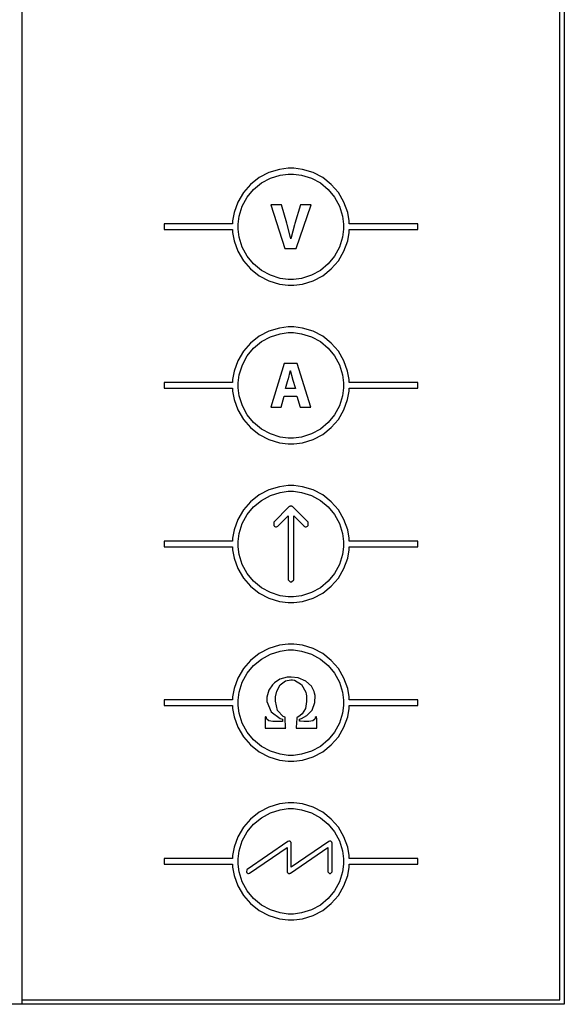
# Model space of a CAD drawing. Units: inches. Extents: x 30.9 to 54.6, y 15.2 to 29.6.
# Drawn here: x 36.7 to 38.4, y 15.2 to 18.4 of the extents above; entities that cross this region are included whole.
import ezdxf

# ---------------------------------------------------------------- set-up
doc = ezdxf.new("R2010")
doc.units = ezdxf.units.IN
doc.header["$MEASUREMENT"] = 0
doc.layers.add('freecads.com', color=7, linetype='Continuous')

msp = doc.modelspace()

# ---------------------------------------------------------------- linework, layer by layer
at = {"layer": 'freecads.com', "color": 0}
for p, q in [((36.6956, 29.5777), (36.6956, 15.2349)), ((38.4284, 29.5777), (38.4284, 15.2349)), ((36.6956, 29.5638), (36.6956, 15.2488)), ((38.4145, 15.2488), (38.4145, 29.5638)), ((37.5185, 17.903), (37.4844, 17.8927)), ((37.5459, 17.9065), (37.5185, 17.903)), ((37.5551, 17.9065), (37.5459, 17.9065)), ((37.5642, 17.9065), (37.5551, 17.9065)), ((37.5916, 17.903), (37.5642, 17.9065)), ((37.6257, 17.8927), (37.5916, 17.903)), ((37.4533, 17.8764), (37.4261, 17.8548)), ((37.4844, 17.8927), (37.4533, 17.8764)), ((37.4609, 17.8594), (37.4895, 17.8749)), ((37.4895, 17.8749), (37.5211, 17.8847)), ((37.5211, 17.8847), (37.5465, 17.8881)), ((37.5465, 17.8881), (37.5551, 17.8881)), ((37.5551, 17.8881), (37.5635, 17.8881)), ((37.5635, 17.8881), (37.5889, 17.8847)), ((37.5889, 17.8847), (37.6205, 17.8749)), ((37.6205, 17.8749), (37.6491, 17.8594)), ((37.6567, 17.8764), (37.6257, 17.8927)), ((37.684, 17.8548), (37.6567, 17.8764)), ((37.4261, 17.8548), (37.4032, 17.8286)), ((37.436, 17.8388), (37.4609, 17.8594)), ((37.6491, 17.8594), (37.674, 17.8388)), ((37.7069, 17.8286), (37.684, 17.8548)), ((37.4032, 17.8286), (37.3855, 17.7983)), ((37.3998, 17.7852), (37.4154, 17.8139)), ((37.4154, 17.8139), (37.436, 17.8388)), ((37.674, 17.8388), (37.6946, 17.8139)), ((37.6946, 17.8139), (37.7102, 17.7852)), ((37.7245, 17.7983), (37.7069, 17.8286)), ((37.3855, 17.7983), (37.3737, 17.7649)), ((37.39, 17.7536), (37.3998, 17.7852)), ((37.5253, 17.7896), (37.4907, 17.7896)), ((37.4907, 17.7896), (37.5355, 17.6499)), ((37.5423, 17.7305), (37.5253, 17.7896)), ((37.5858, 17.7896), (37.568, 17.7299)), ((37.5724, 17.6499), (37.6194, 17.7896)), ((37.6194, 17.7896), (37.5858, 17.7896)), ((37.7102, 17.7852), (37.72, 17.7536)), ((37.7364, 17.7649), (37.7245, 17.7983)), ((37.3737, 17.7649), (37.3689, 17.738)), ((37.3866, 17.7282), (37.39, 17.7536)), ((37.72, 17.7536), (37.7235, 17.7282)), ((37.7413, 17.738), (37.7364, 17.7649)), ((37.3684, 17.7289), (37.1497, 17.7289)), ((37.1497, 17.7289), (37.1497, 17.7105)), ((37.3689, 17.738), (37.3684, 17.7289)), ((37.3866, 17.7197), (37.3866, 17.7282)), ((37.3866, 17.7113), (37.3866, 17.7197)), ((37.5435, 17.7263), (37.5423, 17.7305)), ((37.5539, 17.6849), (37.5435, 17.7263)), ((37.5668, 17.7259), (37.5562, 17.6847)), ((37.568, 17.7299), (37.5668, 17.7259)), ((37.568, 17.7299), (37.568, 17.7299)), ((37.7235, 17.7282), (37.7235, 17.7197)), ((37.7235, 17.7197), (37.7235, 17.7113)), ((37.7417, 17.7289), (37.7413, 17.738)), ((37.9604, 17.7289), (37.7417, 17.7289)), ((37.9604, 17.7105), (37.9604, 17.7289)), ((37.9604, 17.7289), (37.9604, 17.7289)), ((37.1497, 17.7105), (37.3684, 17.7105)), ((37.3684, 17.7105), (37.3689, 17.7015)), ((37.3689, 17.7015), (37.3737, 17.6745)), ((37.39, 17.6858), (37.3866, 17.7113)), ((37.3998, 17.6542), (37.39, 17.6858)), ((37.5547, 17.6805), (37.5539, 17.6849)), ((37.5562, 17.6847), (37.5553, 17.6805)), ((37.72, 17.6858), (37.7102, 17.6542)), ((37.7235, 17.7113), (37.72, 17.6858)), ((37.7364, 17.6745), (37.7413, 17.7015)), ((37.7413, 17.7015), (37.7417, 17.7105)), ((37.7417, 17.7105), (37.9604, 17.7105)), ((37.3737, 17.6745), (37.3855, 17.6411)), ((37.4154, 17.6256), (37.3998, 17.6542)), ((37.5553, 17.6805), (37.5547, 17.6805)), ((37.7102, 17.6542), (37.6946, 17.6256)), ((37.7245, 17.6411), (37.7364, 17.6745)), ((37.3855, 17.6411), (37.4032, 17.6109)), ((37.436, 17.6007), (37.4154, 17.6256)), ((37.5355, 17.6499), (37.5724, 17.6499)), ((37.6946, 17.6256), (37.674, 17.6007)), ((37.7069, 17.6109), (37.7245, 17.6411)), ((37.4032, 17.6109), (37.4261, 17.5846)), ((37.4609, 17.5801), (37.436, 17.6007)), ((37.674, 17.6007), (37.6491, 17.5801)), ((37.684, 17.5846), (37.7069, 17.6109)), ((37.4261, 17.5846), (37.4533, 17.5631)), ((37.4533, 17.5631), (37.4844, 17.5467)), ((37.4895, 17.5646), (37.4609, 17.5801)), ((37.5211, 17.5547), (37.4895, 17.5646)), ((37.6205, 17.5646), (37.5889, 17.5547)), ((37.6491, 17.5801), (37.6205, 17.5646)), ((37.6257, 17.5467), (37.6567, 17.5631)), ((37.6567, 17.5631), (37.684, 17.5846)), ((37.4844, 17.5467), (37.5185, 17.5365)), ((37.5185, 17.5365), (37.5459, 17.5328)), ((37.5465, 17.5513), (37.5211, 17.5547)), ((37.5459, 17.5328), (37.5551, 17.5328)), ((37.5551, 17.5513), (37.5465, 17.5513)), ((37.5635, 17.5513), (37.5551, 17.5513)), ((37.5551, 17.5513), (37.5551, 17.5513)), ((37.5551, 17.5328), (37.5642, 17.5328)), ((37.5889, 17.5547), (37.5635, 17.5513)), ((37.5642, 17.5328), (37.5916, 17.5365)), ((37.5916, 17.5365), (37.6257, 17.5467)), ((37.5459, 17.3995), (37.5185, 17.396)), ((37.5551, 17.3995), (37.5459, 17.3995)), ((37.5642, 17.3995), (37.5551, 17.3995)), ((37.5916, 17.396), (37.5642, 17.3995)), ((37.4533, 17.3694), (37.4261, 17.3478)), ((37.4844, 17.3857), (37.4533, 17.3694)), ((37.4609, 17.3524), (37.4895, 17.3679)), ((37.5185, 17.396), (37.4844, 17.3857)), ((37.4895, 17.3679), (37.5211, 17.3777)), ((37.5211, 17.3777), (37.5465, 17.3811)), ((37.5465, 17.3811), (37.5551, 17.3811)), ((37.5551, 17.3811), (37.5635, 17.3811)), ((37.5635, 17.3811), (37.5889, 17.3777)), ((37.5889, 17.3777), (37.6205, 17.3679)), ((37.6257, 17.3857), (37.5916, 17.396)), ((37.6205, 17.3679), (37.6491, 17.3524)), ((37.6567, 17.3694), (37.6257, 17.3857)), ((37.684, 17.3478), (37.6567, 17.3694)), ((37.4261, 17.3478), (37.4032, 17.3215)), ((37.436, 17.3318), (37.4609, 17.3524)), ((37.6491, 17.3524), (37.6741, 17.3318)), ((37.7068, 17.3215), (37.684, 17.3478)), ((37.4032, 17.3215), (37.3856, 17.2913)), ((37.3999, 17.2782), (37.4154, 17.3069)), ((37.4154, 17.3069), (37.436, 17.3318)), ((37.6741, 17.3318), (37.6946, 17.3069)), ((37.6946, 17.3069), (37.7102, 17.2782)), ((37.7245, 17.2913), (37.7068, 17.3215)), ((37.3856, 17.2913), (37.3737, 17.2579)), ((37.3901, 17.2466), (37.3999, 17.2782)), ((37.5338, 17.2826), (37.4913, 17.1429)), ((37.5752, 17.2826), (37.5338, 17.2826)), ((37.5338, 17.2826), (37.5338, 17.2826)), ((37.6188, 17.1429), (37.5752, 17.2826)), ((37.7102, 17.2782), (37.72, 17.2466)), ((37.7363, 17.2579), (37.7245, 17.2913)), ((37.3737, 17.2579), (37.3689, 17.231)), ((37.3867, 17.2212), (37.3901, 17.2466)), ((37.5472, 17.2341), (37.5525, 17.2568)), ((37.5525, 17.2568), (37.5531, 17.2589)), ((37.5531, 17.2589), (37.5535, 17.2589)), ((37.5535, 17.2589), (37.554, 17.2568)), ((37.554, 17.2568), (37.5599, 17.2341)), ((37.72, 17.2466), (37.7235, 17.2212)), ((37.7412, 17.231), (37.7363, 17.2579)), ((37.3684, 17.2219), (37.1497, 17.2219)), ((37.1497, 17.2219), (37.1497, 17.2035)), ((37.3689, 17.231), (37.3684, 17.2219)), ((37.3867, 17.2127), (37.3867, 17.2212)), ((37.3867, 17.2043), (37.3867, 17.2127)), ((37.5383, 17.2023), (37.5466, 17.232)), ((37.5466, 17.232), (37.5472, 17.2341)), ((37.5599, 17.2341), (37.5605, 17.232)), ((37.5605, 17.232), (37.5693, 17.2023)), ((37.7235, 17.2212), (37.7235, 17.2127)), ((37.7235, 17.2127), (37.7235, 17.2043)), ((37.7416, 17.2219), (37.7412, 17.231)), ((37.9604, 17.2219), (37.7416, 17.2219)), ((37.9604, 17.2035), (37.9604, 17.2219)), ((37.9604, 17.2219), (37.9604, 17.2219)), ((37.1497, 17.2035), (37.3684, 17.2035)), ((37.3684, 17.2035), (37.3689, 17.1945)), ((37.3689, 17.1945), (37.3737, 17.1675)), ((37.3901, 17.1788), (37.3867, 17.2043)), ((37.3999, 17.1472), (37.3901, 17.1788)), ((37.5239, 17.1429), (37.5338, 17.1787)), ((37.5338, 17.1787), (37.5738, 17.1787)), ((37.5693, 17.2023), (37.5383, 17.2023)), ((37.5383, 17.2023), (37.5383, 17.2023)), ((37.5738, 17.1787), (37.5846, 17.1429)), ((37.72, 17.1788), (37.7102, 17.1472)), ((37.7235, 17.2043), (37.72, 17.1788)), ((37.7363, 17.1675), (37.7412, 17.1945)), ((37.7412, 17.1945), (37.7416, 17.2035)), ((37.7416, 17.2035), (37.9604, 17.2035)), ((37.3737, 17.1675), (37.3856, 17.1341)), ((37.4154, 17.1186), (37.3999, 17.1472)), ((37.7102, 17.1472), (37.6946, 17.1186)), ((37.7245, 17.1341), (37.7363, 17.1675)), ((37.3856, 17.1341), (37.4032, 17.1039)), ((37.436, 17.0937), (37.4154, 17.1186)), ((37.4913, 17.1429), (37.5239, 17.1429)), ((37.5846, 17.1429), (37.6188, 17.1429)), ((37.6946, 17.1186), (37.6741, 17.0937)), ((37.7068, 17.1039), (37.7245, 17.1341)), ((37.4032, 17.1039), (37.4261, 17.0776)), ((37.4609, 17.0731), (37.436, 17.0937)), ((37.6741, 17.0937), (37.6491, 17.0731)), ((37.684, 17.0776), (37.7068, 17.1039)), ((37.4261, 17.0776), (37.4533, 17.0561)), ((37.4533, 17.0561), (37.4844, 17.0397)), ((37.4895, 17.0576), (37.4609, 17.0731)), ((37.5211, 17.0477), (37.4895, 17.0576)), ((37.6205, 17.0576), (37.5889, 17.0477)), ((37.6491, 17.0731), (37.6205, 17.0576)), ((37.6257, 17.0397), (37.6567, 17.0561)), ((37.6567, 17.0561), (37.684, 17.0776)), ((37.4844, 17.0397), (37.5185, 17.0295)), ((37.5185, 17.0295), (37.5459, 17.0258)), ((37.5465, 17.0443), (37.5211, 17.0477)), ((37.5459, 17.0258), (37.5551, 17.0258)), ((37.5551, 17.0443), (37.5465, 17.0443)), ((37.5635, 17.0443), (37.5551, 17.0443)), ((37.5551, 17.0443), (37.5551, 17.0443)), ((37.5551, 17.0258), (37.5642, 17.0258)), ((37.5889, 17.0477), (37.5635, 17.0443)), ((37.5642, 17.0258), (37.5916, 17.0295)), ((37.5916, 17.0295), (37.6257, 17.0397)), ((37.4844, 16.8787), (37.4533, 16.8624)), ((37.5185, 16.889), (37.4844, 16.8787)), ((37.4895, 16.8609), (37.5211, 16.8707)), ((37.5459, 16.8925), (37.5185, 16.889)), ((37.5211, 16.8707), (37.5465, 16.8741)), ((37.5551, 16.8925), (37.5459, 16.8925)), ((37.5465, 16.8741), (37.5551, 16.8741)), ((37.5642, 16.8925), (37.5551, 16.8925)), ((37.5551, 16.8741), (37.5635, 16.8741)), ((37.5635, 16.8741), (37.5889, 16.8707)), ((37.5916, 16.889), (37.5642, 16.8925)), ((37.5889, 16.8707), (37.6205, 16.8609)), ((37.6257, 16.8787), (37.5916, 16.889)), ((37.6567, 16.8624), (37.6257, 16.8787)), ((37.4261, 16.8408), (37.4032, 16.8145)), ((37.4533, 16.8624), (37.4261, 16.8408)), ((37.436, 16.8248), (37.4609, 16.8453)), ((37.4609, 16.8453), (37.4895, 16.8609)), ((37.6205, 16.8609), (37.6491, 16.8453)), ((37.6491, 16.8453), (37.674, 16.8248)), ((37.684, 16.8408), (37.6567, 16.8624)), ((37.7069, 16.8145), (37.684, 16.8408)), ((37.4032, 16.8145), (37.3855, 16.7843)), ((37.4154, 16.7998), (37.436, 16.8248)), ((37.5486, 16.8241), (37.5011, 16.7766)), ((37.5487, 16.8242), (37.5486, 16.8241)), ((37.5498, 16.8251), (37.5487, 16.8242)), ((37.55, 16.8252), (37.5498, 16.8251)), ((37.5506, 16.8256), (37.55, 16.8253)), ((37.55, 16.8253), (37.55, 16.8252)), ((37.5507, 16.8256), (37.5506, 16.8256)), ((37.5506, 16.8256), (37.5506, 16.8256)), ((37.5514, 16.8261), (37.5507, 16.8256)), ((37.5515, 16.8261), (37.5514, 16.8261)), ((37.5516, 16.8261), (37.5515, 16.8261)), ((37.5523, 16.8263), (37.5516, 16.8261)), ((37.5525, 16.8263), (37.5523, 16.8263)), ((37.5532, 16.8266), (37.5525, 16.8264)), ((37.5525, 16.8264), (37.5525, 16.8263)), ((37.5533, 16.8266), (37.5532, 16.8266)), ((37.5535, 16.8267), (37.5533, 16.8266)), ((37.5565, 16.8267), (37.5535, 16.8267)), ((37.5569, 16.8266), (37.5565, 16.8267)), ((37.5576, 16.8264), (37.5569, 16.8266)), ((37.5569, 16.8266), (37.5569, 16.8266)), ((37.5577, 16.8263), (37.5576, 16.8264)), ((37.5585, 16.8261), (37.5577, 16.8263)), ((37.5577, 16.8263), (37.5577, 16.8263)), ((37.5586, 16.8261), (37.5585, 16.8261)), ((37.5593, 16.8256), (37.5586, 16.8261)), ((37.5586, 16.8261), (37.5586, 16.8261)), ((37.5595, 16.8256), (37.5593, 16.8256)), ((37.5601, 16.8253), (37.5595, 16.8256)), ((37.5595, 16.8256), (37.5595, 16.8256)), ((37.5602, 16.8252), (37.5601, 16.8253)), ((37.5603, 16.8251), (37.5602, 16.8252)), ((37.5615, 16.8242), (37.5603, 16.8251)), ((37.5616, 16.8241), (37.5615, 16.8242)), ((37.609, 16.7766), (37.5616, 16.8241)), ((37.5616, 16.8241), (37.5616, 16.8241)), ((37.674, 16.8248), (37.6946, 16.7998)), ((37.7245, 16.7843), (37.7069, 16.8145)), ((37.3855, 16.7843), (37.3737, 16.7509)), ((37.39, 16.7396), (37.3998, 16.7712)), ((37.3998, 16.7712), (37.4154, 16.7998)), ((37.5011, 16.7766), (37.5001, 16.7757)), ((37.5001, 16.7757), (37.5001, 16.7645)), ((37.5141, 16.7636), (37.5458, 16.7953)), ((37.5458, 16.7953), (37.5458, 16.5939)), ((37.5643, 16.5939), (37.5643, 16.7953)), ((37.5643, 16.7953), (37.596, 16.7636)), ((37.6099, 16.7757), (37.609, 16.7766)), ((37.6099, 16.7645), (37.6099, 16.7757)), ((37.6946, 16.7998), (37.7102, 16.7712)), ((37.7102, 16.7712), (37.72, 16.7396)), ((37.7364, 16.7509), (37.7245, 16.7843)), ((37.3737, 16.7509), (37.3689, 16.724)), ((37.3866, 16.7142), (37.39, 16.7396)), ((37.5001, 16.7645), (37.5011, 16.7636)), ((37.5011, 16.7636), (37.5015, 16.7631)), ((37.5015, 16.7631), (37.5061, 16.7609)), ((37.5061, 16.7609), (37.5076, 16.7609)), ((37.5076, 16.7609), (37.5092, 16.7609)), ((37.5092, 16.7609), (37.5136, 16.7631)), ((37.5136, 16.7631), (37.5141, 16.7636)), ((37.596, 16.7636), (37.5965, 16.7631)), ((37.5965, 16.7631), (37.601, 16.7609)), ((37.601, 16.7609), (37.6025, 16.7609)), ((37.6025, 16.7609), (37.6042, 16.7609)), ((37.6042, 16.7609), (37.6086, 16.7631)), ((37.6086, 16.7631), (37.609, 16.7636)), ((37.609, 16.7636), (37.6099, 16.7645)), ((37.72, 16.7396), (37.7235, 16.7142)), ((37.7413, 16.724), (37.7364, 16.7509)), ((37.3684, 16.7149), (37.1497, 16.7149)), ((37.1497, 16.7149), (37.1497, 16.6965)), ((37.3689, 16.724), (37.3684, 16.7149)), ((37.3866, 16.7057), (37.3866, 16.7142)), ((37.7235, 16.7142), (37.7235, 16.7057)), ((37.7417, 16.7149), (37.7413, 16.724)), ((37.9604, 16.7149), (37.7417, 16.7149)), ((37.9604, 16.6965), (37.9604, 16.7149)), ((37.9604, 16.7149), (37.9604, 16.7149)), ((37.1497, 16.6965), (37.3684, 16.6965)), ((37.3684, 16.6965), (37.3689, 16.6875)), ((37.3689, 16.6875), (37.3737, 16.6605)), ((37.3866, 16.6972), (37.3866, 16.7057)), ((37.39, 16.6718), (37.3866, 16.6972)), ((37.7235, 16.6972), (37.72, 16.6718)), ((37.7235, 16.7057), (37.7235, 16.6972)), ((37.7364, 16.6605), (37.7413, 16.6875)), ((37.7413, 16.6875), (37.7417, 16.6965)), ((37.7417, 16.6965), (37.9604, 16.6965)), ((37.3737, 16.6605), (37.3855, 16.6271)), ((37.3998, 16.6402), (37.39, 16.6718)), ((37.72, 16.6718), (37.7102, 16.6402)), ((37.7245, 16.6271), (37.7364, 16.6605)), ((37.3855, 16.6271), (37.4032, 16.5969)), ((37.4154, 16.6116), (37.3998, 16.6402)), ((37.7102, 16.6402), (37.6946, 16.6116)), ((37.7069, 16.5969), (37.7245, 16.6271)), ((37.4032, 16.5969), (37.4261, 16.5706)), ((37.436, 16.5866), (37.4154, 16.6116)), ((37.4609, 16.5661), (37.436, 16.5866)), ((37.5458, 16.5939), (37.5458, 16.5916)), ((37.5458, 16.5916), (37.5527, 16.5846)), ((37.5527, 16.5846), (37.5551, 16.5846)), ((37.5551, 16.5846), (37.5573, 16.5846)), ((37.5573, 16.5846), (37.5643, 16.5916)), ((37.5643, 16.5916), (37.5643, 16.5939)), ((37.674, 16.5866), (37.6491, 16.5661)), ((37.6946, 16.6116), (37.674, 16.5866)), ((37.684, 16.5706), (37.7069, 16.5969)), ((37.4261, 16.5706), (37.4533, 16.5491)), ((37.4895, 16.5506), (37.4609, 16.5661)), ((37.5211, 16.5407), (37.4895, 16.5506)), ((37.6205, 16.5506), (37.5889, 16.5407)), ((37.6491, 16.5661), (37.6205, 16.5506)), ((37.6567, 16.5491), (37.684, 16.5706)), ((37.4533, 16.5491), (37.4844, 16.5327)), ((37.4844, 16.5327), (37.5185, 16.5225)), ((37.5185, 16.5225), (37.5459, 16.5188)), ((37.5465, 16.5373), (37.5211, 16.5407)), ((37.5459, 16.5188), (37.5551, 16.5188)), ((37.5551, 16.5373), (37.5465, 16.5373)), ((37.5635, 16.5373), (37.5551, 16.5373)), ((37.5551, 16.5373), (37.5551, 16.5373)), ((37.5551, 16.5188), (37.5642, 16.5188)), ((37.5889, 16.5407), (37.5635, 16.5373)), ((37.5642, 16.5188), (37.5916, 16.5225)), ((37.5916, 16.5225), (37.6257, 16.5327)), ((37.6257, 16.5327), (37.6567, 16.5491)), ((37.4844, 16.3717), (37.4533, 16.3554)), ((37.5185, 16.382), (37.4844, 16.3717)), ((37.4895, 16.3539), (37.5211, 16.3637)), ((37.5459, 16.3855), (37.5185, 16.382)), ((37.5211, 16.3637), (37.5465, 16.3671)), ((37.5551, 16.3855), (37.5459, 16.3855)), ((37.5465, 16.3671), (37.5551, 16.3671)), ((37.5642, 16.3855), (37.5551, 16.3855)), ((37.5551, 16.3671), (37.5635, 16.3671)), ((37.5635, 16.3671), (37.5889, 16.3637)), ((37.5916, 16.382), (37.5642, 16.3855)), ((37.5889, 16.3637), (37.6205, 16.3539)), ((37.6257, 16.3717), (37.5916, 16.382)), ((37.6567, 16.3554), (37.6257, 16.3717)), ((37.4261, 16.3338), (37.4032, 16.3075)), ((37.4533, 16.3554), (37.4261, 16.3338)), ((37.436, 16.3178), (37.4609, 16.3383)), ((37.4609, 16.3383), (37.4895, 16.3539)), ((37.6205, 16.3539), (37.6491, 16.3383)), ((37.6491, 16.3383), (37.674, 16.3178)), ((37.684, 16.3338), (37.6567, 16.3554)), ((37.7069, 16.3075), (37.684, 16.3338)), ((37.4032, 16.3075), (37.3855, 16.2774)), ((37.4154, 16.2928), (37.436, 16.3178)), ((37.674, 16.3178), (37.6946, 16.2928)), ((37.7245, 16.2774), (37.7069, 16.3075)), ((37.3855, 16.2774), (37.3737, 16.2439)), ((37.3998, 16.2642), (37.4154, 16.2928)), ((37.5202, 16.2734), (37.5022, 16.2618)), ((37.5428, 16.2798), (37.5202, 16.2734)), ((37.5203, 16.2555), (37.5373, 16.2683)), ((37.5373, 16.2683), (37.5547, 16.2721)), ((37.5481, 16.2801), (37.5428, 16.2798)), ((37.5554, 16.2807), (37.5481, 16.2801)), ((37.5547, 16.2721), (37.5603, 16.2716)), ((37.5778, 16.278), (37.5554, 16.2807)), ((37.5603, 16.2716), (37.5662, 16.271)), ((37.5662, 16.271), (37.5894, 16.2566)), ((37.6024, 16.2679), (37.5778, 16.278)), ((37.6204, 16.2511), (37.6024, 16.2679)), ((37.6946, 16.2928), (37.7102, 16.2642)), ((37.7364, 16.2439), (37.7245, 16.2774)), ((37.3737, 16.2439), (37.3689, 16.217)), ((37.39, 16.2326), (37.3998, 16.2642)), ((37.4844, 16.2388), (37.4783, 16.2163)), ((37.4962, 16.256), (37.4844, 16.2388)), ((37.4991, 16.2588), (37.4962, 16.256)), ((37.5022, 16.2618), (37.4991, 16.2588)), ((37.5059, 16.217), (37.5096, 16.2355)), ((37.5096, 16.2355), (37.5203, 16.2555)), ((37.5894, 16.2566), (37.6028, 16.2319)), ((37.6292, 16.2348), (37.6204, 16.2511)), ((37.6306, 16.2289), (37.6292, 16.2348)), ((37.7102, 16.2642), (37.72, 16.2326)), ((37.7413, 16.217), (37.7364, 16.2439)), ((37.3684, 16.2079), (37.1497, 16.2079)), ((37.1497, 16.2079), (37.1497, 16.1895)), ((37.3689, 16.217), (37.3684, 16.2079)), ((37.3866, 16.2072), (37.39, 16.2326)), ((37.3866, 16.1987), (37.3866, 16.2072)), ((37.4783, 16.2108), (37.4782, 16.2023)), ((37.4783, 16.2163), (37.4783, 16.2108)), ((37.5059, 16.2108), (37.5059, 16.217)), ((37.5059, 16.2037), (37.5059, 16.2108)), ((37.5127, 16.1738), (37.5059, 16.2037)), ((37.6028, 16.2319), (37.6038, 16.2262)), ((37.6038, 16.2262), (37.6049, 16.2204)), ((37.6049, 16.2204), (37.6054, 16.2023)), ((37.6322, 16.2218), (37.6306, 16.2289)), ((37.632, 16.1993), (37.6322, 16.2218)), ((37.72, 16.2326), (37.7235, 16.2072)), ((37.7235, 16.2072), (37.7235, 16.1987)), ((37.7417, 16.2079), (37.7413, 16.217)), ((37.9604, 16.2079), (37.7417, 16.2079)), ((37.9604, 16.1895), (37.9604, 16.2079)), ((37.9604, 16.2079), (37.9604, 16.2079)), ((37.1497, 16.1895), (37.3684, 16.1895)), ((37.3684, 16.1895), (37.3689, 16.1805)), ((37.3689, 16.1805), (37.3737, 16.1535)), ((37.3866, 16.1902), (37.3866, 16.1987)), ((37.39, 16.1648), (37.3866, 16.1902)), ((37.4782, 16.2023), (37.492, 16.1693)), ((37.5307, 16.1543), (37.5127, 16.1738)), ((37.6013, 16.1801), (37.5912, 16.1626)), ((37.6054, 16.2023), (37.6013, 16.1801)), ((37.6056, 16.1574), (37.6228, 16.1752)), ((37.6228, 16.1752), (37.632, 16.1993)), ((37.7235, 16.1902), (37.72, 16.1648)), ((37.7235, 16.1987), (37.7235, 16.1902)), ((37.7364, 16.1535), (37.7413, 16.1805)), ((37.7413, 16.1805), (37.7417, 16.1895)), ((37.7417, 16.1895), (37.9604, 16.1895)), ((37.3737, 16.1535), (37.3855, 16.1201)), ((37.3998, 16.1332), (37.39, 16.1648)), ((37.4731, 16.1533), (37.4724, 16.1475)), ((37.4724, 16.1475), (37.4724, 16.1455)), ((37.4724, 16.1455), (37.4724, 16.117)), ((37.4738, 16.1536), (37.4731, 16.1533)), ((37.4744, 16.1539), (37.4738, 16.1536)), ((37.477, 16.1522), (37.4744, 16.1539)), ((37.4772, 16.1491), (37.477, 16.1522)), ((37.4774, 16.1487), (37.4772, 16.1491)), ((37.4781, 16.1464), (37.4774, 16.1487)), ((37.4847, 16.141), (37.4781, 16.1464)), ((37.4972, 16.1386), (37.4847, 16.141)), ((37.492, 16.1693), (37.5207, 16.1484)), ((37.5207, 16.1484), (37.5281, 16.146)), ((37.5281, 16.146), (37.5281, 16.1387)), ((37.5363, 16.1523), (37.5307, 16.1543)), ((37.5365, 16.1494), (37.5363, 16.1523)), ((37.5383, 16.1199), (37.5365, 16.1494)), ((37.5745, 16.1494), (37.5719, 16.1199)), ((37.5748, 16.1523), (37.5745, 16.1494)), ((37.5793, 16.1536), (37.5748, 16.1523)), ((37.5912, 16.1626), (37.5793, 16.1536)), ((37.5821, 16.1398), (37.583, 16.1448)), ((37.583, 16.1464), (37.5889, 16.1482)), ((37.583, 16.1448), (37.583, 16.1464)), ((37.5889, 16.1482), (37.6056, 16.1574)), ((37.6249, 16.1405), (37.6121, 16.1384)), ((37.6316, 16.1456), (37.6249, 16.1405)), ((37.6324, 16.1478), (37.6316, 16.1456)), ((37.633, 16.1514), (37.6324, 16.148)), ((37.6324, 16.148), (37.6324, 16.1478)), ((37.6354, 16.1538), (37.633, 16.1514)), ((37.636, 16.1536), (37.6354, 16.1538)), ((37.6367, 16.1535), (37.636, 16.1536)), ((37.636, 16.1536), (37.636, 16.1536)), ((37.6378, 16.1476), (37.6367, 16.1535)), ((37.6378, 16.1455), (37.6378, 16.1476)), ((37.6378, 16.117), (37.6378, 16.1455)), ((37.72, 16.1648), (37.7102, 16.1332)), ((37.7245, 16.1201), (37.7364, 16.1535)), ((37.3855, 16.1201), (37.4032, 16.0899)), ((37.4154, 16.1046), (37.3998, 16.1332)), ((37.4724, 16.117), (37.5386, 16.117)), ((37.5125, 16.1387), (37.4972, 16.1386)), ((37.5242, 16.139), (37.5125, 16.1387)), ((37.5281, 16.1387), (37.5242, 16.139)), ((37.5386, 16.117), (37.5383, 16.1199)), ((37.5719, 16.1199), (37.5717, 16.117)), ((37.5717, 16.117), (37.6378, 16.117)), ((37.5821, 16.1392), (37.5821, 16.1398)), ((37.5857, 16.1393), (37.5821, 16.1392)), ((37.5968, 16.1388), (37.5857, 16.1393)), ((37.6121, 16.1384), (37.5968, 16.1388)), ((37.7102, 16.1332), (37.6946, 16.1046)), ((37.7069, 16.0899), (37.7245, 16.1201)), ((37.4032, 16.0899), (37.4261, 16.0636)), ((37.436, 16.0796), (37.4154, 16.1046)), ((37.4609, 16.0591), (37.436, 16.0796)), ((37.674, 16.0796), (37.6491, 16.0591)), ((37.6946, 16.1046), (37.674, 16.0796)), ((37.684, 16.0636), (37.7069, 16.0899)), ((37.4261, 16.0636), (37.4533, 16.0421)), ((37.4895, 16.0436), (37.4609, 16.0591)), ((37.6491, 16.0591), (37.6205, 16.0436)), ((37.6567, 16.0421), (37.684, 16.0636)), ((37.4533, 16.0421), (37.4844, 16.0257)), ((37.4844, 16.0257), (37.5185, 16.0155)), ((37.5211, 16.0337), (37.4895, 16.0436)), ((37.5185, 16.0155), (37.5459, 16.0118)), ((37.5465, 16.0303), (37.5211, 16.0337)), ((37.5551, 16.0303), (37.5465, 16.0303)), ((37.5635, 16.0303), (37.5551, 16.0303)), ((37.5551, 16.0303), (37.5551, 16.0303)), ((37.5889, 16.0337), (37.5635, 16.0303)), ((37.5642, 16.0118), (37.5916, 16.0155)), ((37.6205, 16.0436), (37.5889, 16.0337)), ((37.5916, 16.0155), (37.6257, 16.0257)), ((37.6257, 16.0257), (37.6567, 16.0421)), ((37.5459, 16.0118), (37.5551, 16.0118)), ((37.5551, 16.0118), (37.5642, 16.0118)), ((37.4844, 15.8647), (37.4533, 15.8484)), ((37.5185, 15.875), (37.4844, 15.8647)), ((37.5459, 15.8785), (37.5185, 15.875)), ((37.5211, 15.8567), (37.5465, 15.8601)), ((37.5551, 15.8785), (37.5459, 15.8785)), ((37.5465, 15.8601), (37.5551, 15.8601)), ((37.5642, 15.8785), (37.5551, 15.8785)), ((37.5551, 15.8601), (37.5635, 15.8601)), ((37.5635, 15.8601), (37.5889, 15.8567)), ((37.5916, 15.875), (37.5642, 15.8785)), ((37.6257, 15.8647), (37.5916, 15.875)), ((37.6567, 15.8484), (37.6257, 15.8647)), ((37.4261, 15.8268), (37.4032, 15.8005)), ((37.4533, 15.8484), (37.4261, 15.8268)), ((37.436, 15.8108), (37.4609, 15.8313)), ((37.4609, 15.8313), (37.4895, 15.8469)), ((37.4895, 15.8469), (37.5211, 15.8567)), ((37.5889, 15.8567), (37.6205, 15.8469)), ((37.6205, 15.8469), (37.6491, 15.8313)), ((37.6491, 15.8313), (37.674, 15.8108)), ((37.684, 15.8268), (37.6567, 15.8484)), ((37.7069, 15.8005), (37.684, 15.8268)), ((37.4032, 15.8005), (37.3855, 15.7704)), ((37.4154, 15.7858), (37.436, 15.8108)), ((37.674, 15.8108), (37.6946, 15.7858)), ((37.7245, 15.7704), (37.7069, 15.8005)), ((37.3855, 15.7704), (37.3737, 15.7369)), ((37.3998, 15.7572), (37.4154, 15.7858)), ((37.6946, 15.7858), (37.7102, 15.7572)), ((37.7364, 15.7369), (37.7245, 15.7704)), ((37.3737, 15.7369), (37.3689, 15.71)), ((37.39, 15.7256), (37.3998, 15.7572)), ((37.5455, 15.7552), (37.4152, 15.6657)), ((37.4231, 15.6544), (37.5426, 15.7363)), ((37.5426, 15.7363), (37.5426, 15.66)), ((37.5456, 15.7552), (37.5455, 15.7552)), ((37.5457, 15.7553), (37.5456, 15.7552)), ((37.548, 15.7562), (37.5457, 15.7553)), ((37.5482, 15.7562), (37.548, 15.7562)), ((37.5483, 15.7563), (37.5482, 15.7562)), ((37.5491, 15.7564), (37.5483, 15.7563)), ((37.5494, 15.7564), (37.5491, 15.7564)), ((37.5495, 15.7564), (37.5494, 15.7564)), ((37.5494, 15.7564), (37.5494, 15.7564)), ((37.5496, 15.7564), (37.5495, 15.7564)), ((37.5495, 15.7564), (37.5495, 15.7564)), ((37.55, 15.7563), (37.5496, 15.7564)), ((37.5501, 15.7563), (37.55, 15.7563)), ((37.55, 15.7563), (37.55, 15.7563)), ((37.5507, 15.7562), (37.5501, 15.7563)), ((37.5508, 15.7562), (37.5507, 15.7562)), ((37.5509, 15.7562), (37.5508, 15.7562)), ((37.5514, 15.7561), (37.5509, 15.7562)), ((37.5514, 15.756), (37.5514, 15.7561)), ((37.5515, 15.756), (37.5514, 15.756)), ((37.552, 15.7559), (37.5515, 15.756)), ((37.5521, 15.7558), (37.552, 15.7559)), ((37.5526, 15.7556), (37.5521, 15.7558)), ((37.5521, 15.7558), (37.5521, 15.7558)), ((37.5526, 15.7555), (37.5526, 15.7556)), ((37.5527, 15.7555), (37.5526, 15.7555)), ((37.5532, 15.7553), (37.5527, 15.7555)), ((37.5533, 15.7552), (37.5532, 15.7553)), ((37.5537, 15.7549), (37.5533, 15.7552)), ((37.5533, 15.7552), (37.5533, 15.7552)), ((37.5534, 15.6544), (37.6728, 15.7363)), ((37.5538, 15.7548), (37.5537, 15.7549)), ((37.5542, 15.7544), (37.5538, 15.7548)), ((37.5538, 15.7548), (37.5538, 15.7548)), ((37.5543, 15.7543), (37.5542, 15.7544)), ((37.5547, 15.7538), (37.5543, 15.7543)), ((37.5543, 15.7543), (37.5543, 15.7543)), ((37.5548, 15.7537), (37.5547, 15.7538)), ((37.5551, 15.7534), (37.5548, 15.7537)), ((37.5548, 15.7537), (37.5548, 15.7537)), ((37.5552, 15.7533), (37.5551, 15.7534)), ((37.5558, 15.7522), (37.5552, 15.7533)), ((37.5552, 15.7533), (37.5552, 15.7533)), ((37.5558, 15.7521), (37.5558, 15.7522)), ((37.556, 15.7515), (37.5558, 15.7521)), ((37.5558, 15.7521), (37.5558, 15.7521)), ((37.556, 15.7514), (37.556, 15.7515)), ((37.5562, 15.7509), (37.556, 15.7514)), ((37.556, 15.7514), (37.556, 15.7514)), ((37.5563, 15.7508), (37.5562, 15.7509)), ((37.5563, 15.7507), (37.5563, 15.7508)), ((37.5564, 15.7498), (37.5563, 15.7507)), ((37.6759, 15.7552), (37.5564, 15.6732)), ((37.5564, 15.7495), (37.5564, 15.7498)), ((37.5564, 15.6732), (37.5564, 15.7495)), ((37.6728, 15.7363), (37.6728, 15.6601)), ((37.6761, 15.7553), (37.6759, 15.7552)), ((37.6759, 15.7552), (37.6759, 15.7552)), ((37.6783, 15.7562), (37.6761, 15.7553)), ((37.6786, 15.7562), (37.6783, 15.7562)), ((37.6794, 15.7564), (37.6786, 15.7563)), ((37.6786, 15.7563), (37.6786, 15.7562)), ((37.6797, 15.7564), (37.6794, 15.7564)), ((37.6798, 15.7564), (37.6797, 15.7564)), ((37.6802, 15.7563), (37.6798, 15.7564)), ((37.6804, 15.7563), (37.6802, 15.7563)), ((37.6802, 15.7563), (37.6802, 15.7563)), ((37.681, 15.7562), (37.6804, 15.7563)), ((37.6811, 15.7562), (37.681, 15.7562)), ((37.6812, 15.7562), (37.6811, 15.7562)), ((37.6816, 15.7561), (37.6812, 15.7562)), ((37.6817, 15.756), (37.6816, 15.7561)), ((37.6818, 15.756), (37.6817, 15.756)), ((37.6823, 15.7559), (37.6818, 15.756)), ((37.6824, 15.7558), (37.6823, 15.7559)), ((37.6829, 15.7556), (37.6824, 15.7558)), ((37.6824, 15.7558), (37.6824, 15.7558)), ((37.6829, 15.7555), (37.6829, 15.7556)), ((37.683, 15.7555), (37.6829, 15.7555)), ((37.6835, 15.7553), (37.683, 15.7555)), ((37.6836, 15.7552), (37.6835, 15.7553)), ((37.684, 15.7549), (37.6836, 15.7552)), ((37.6836, 15.7552), (37.6836, 15.7552)), ((37.684, 15.7548), (37.684, 15.7549)), ((37.6841, 15.7548), (37.684, 15.7548)), ((37.6846, 15.7544), (37.6841, 15.7548)), ((37.6846, 15.7543), (37.6846, 15.7544)), ((37.6851, 15.7538), (37.6846, 15.7543)), ((37.6846, 15.7543), (37.6846, 15.7543)), ((37.6851, 15.7537), (37.6851, 15.7538)), ((37.6854, 15.7534), (37.6851, 15.7537)), ((37.6851, 15.7537), (37.6851, 15.7537)), ((37.6854, 15.7533), (37.6854, 15.7534)), ((37.6855, 15.7533), (37.6854, 15.7533)), ((37.6854, 15.7533), (37.6854, 15.7533)), ((37.6861, 15.7522), (37.6855, 15.7533)), ((37.6855, 15.7533), (37.6855, 15.7533)), ((37.6855, 15.7533), (37.6855, 15.7533)), ((37.6861, 15.7521), (37.6861, 15.7522)), ((37.6863, 15.7515), (37.6861, 15.7521)), ((37.6861, 15.7521), (37.6861, 15.7521)), ((37.6864, 15.7514), (37.6863, 15.7515)), ((37.6865, 15.7509), (37.6864, 15.7514)), ((37.6864, 15.7514), (37.6864, 15.7514)), ((37.6866, 15.7508), (37.6865, 15.7509)), ((37.6866, 15.7507), (37.6866, 15.7508)), ((37.6867, 15.7498), (37.6866, 15.7507)), ((37.6867, 15.7495), (37.6867, 15.7498)), ((37.6867, 15.6601), (37.6867, 15.7495)), ((37.7102, 15.7572), (37.72, 15.7256)), ((37.7413, 15.71), (37.7364, 15.7369)), ((37.3684, 15.7009), (37.1497, 15.7009)), ((37.1497, 15.7009), (37.1497, 15.6825)), ((37.3689, 15.71), (37.3684, 15.7009)), ((37.3866, 15.7002), (37.39, 15.7256)), ((37.3866, 15.6917), (37.3866, 15.7002)), ((37.72, 15.7256), (37.7235, 15.7002)), ((37.7235, 15.7002), (37.7235, 15.6917)), ((37.7417, 15.7009), (37.7413, 15.71)), ((37.9604, 15.7009), (37.7417, 15.7009)), ((37.9604, 15.6825), (37.9604, 15.7009)), ((37.9604, 15.7009), (37.9604, 15.7009)), ((37.1497, 15.6825), (37.3684, 15.6825)), ((37.3684, 15.6825), (37.3689, 15.6735)), ((37.3689, 15.6735), (37.3737, 15.6465)), ((37.3866, 15.6832), (37.3866, 15.6917)), ((37.39, 15.6578), (37.3866, 15.6832)), ((37.7235, 15.6832), (37.72, 15.6578)), ((37.7235, 15.6917), (37.7235, 15.6832)), ((37.7364, 15.6465), (37.7413, 15.6735)), ((37.7413, 15.6735), (37.7417, 15.6825)), ((37.7417, 15.6825), (37.9604, 15.6825)), ((37.3737, 15.6465), (37.3855, 15.6131)), ((37.3998, 15.6262), (37.39, 15.6578)), ((37.4144, 15.6652), (37.4129, 15.657)), ((37.4129, 15.657), (37.4135, 15.6561)), ((37.4135, 15.6561), (37.4138, 15.6557)), ((37.4138, 15.6557), (37.4178, 15.6532)), ((37.4152, 15.6657), (37.4144, 15.6652)), ((37.4178, 15.6532), (37.4191, 15.6532)), ((37.4191, 15.6532), (37.4201, 15.6532)), ((37.4201, 15.6532), (37.4227, 15.6542)), ((37.4227, 15.6542), (37.4231, 15.6544)), ((37.5426, 15.66), (37.5426, 15.6597)), ((37.5426, 15.6597), (37.5426, 15.6588)), ((37.5426, 15.6588), (37.5427, 15.6587)), ((37.5427, 15.6587), (37.5427, 15.6586)), ((37.5427, 15.6586), (37.5428, 15.6581)), ((37.5428, 15.6581), (37.5429, 15.6581)), ((37.5429, 15.6581), (37.5429, 15.6581)), ((37.5429, 15.6581), (37.543, 15.6575)), ((37.543, 15.6575), (37.5431, 15.6574)), ((37.5431, 15.6574), (37.5431, 15.6573)), ((37.5431, 15.6573), (37.5437, 15.6563)), ((37.5437, 15.6563), (37.5437, 15.6562)), ((37.5437, 15.6562), (37.5437, 15.6562)), ((37.5437, 15.6562), (37.5438, 15.6561)), ((37.5438, 15.6561), (37.5438, 15.6561)), ((37.5438, 15.6561), (37.5438, 15.6561)), ((37.5438, 15.6561), (37.5438, 15.656)), ((37.5438, 15.656), (37.5439, 15.656)), ((37.5439, 15.656), (37.5439, 15.6559)), ((37.5439, 15.6559), (37.5446, 15.6551)), ((37.5446, 15.6551), (37.5447, 15.655)), ((37.5447, 15.655), (37.5447, 15.655)), ((37.5447, 15.655), (37.5451, 15.6547)), ((37.5451, 15.6547), (37.5452, 15.6547)), ((37.5452, 15.6547), (37.5452, 15.6546)), ((37.5452, 15.6546), (37.5459, 15.6541)), ((37.5459, 15.6541), (37.546, 15.6541)), ((37.546, 15.6541), (37.546, 15.6541)), ((37.546, 15.6541), (37.5464, 15.6539)), ((37.5464, 15.6539), (37.5465, 15.6538)), ((37.5465, 15.6538), (37.5465, 15.6538)), ((37.5465, 15.6538), (37.5474, 15.6535)), ((37.5474, 15.6535), (37.5475, 15.6534)), ((37.5475, 15.6534), (37.5475, 15.6534)), ((37.5475, 15.6534), (37.5479, 15.6534)), ((37.5479, 15.6534), (37.548, 15.6533)), ((37.548, 15.6533), (37.5481, 15.6533)), ((37.5481, 15.6533), (37.5491, 15.6532)), ((37.5491, 15.6532), (37.5495, 15.6532)), ((37.5495, 15.6532), (37.5499, 15.6532)), ((37.5499, 15.6532), (37.5511, 15.6534)), ((37.5511, 15.6534), (37.5513, 15.6534)), ((37.5513, 15.6534), (37.5516, 15.6535)), ((37.5513, 15.6534), (37.5513, 15.6534)), ((37.5516, 15.6535), (37.5517, 15.6535)), ((37.5517, 15.6535), (37.5518, 15.6536)), ((37.5518, 15.6536), (37.5532, 15.6543)), ((37.5532, 15.6543), (37.5534, 15.6544)), ((37.6728, 15.6601), (37.6728, 15.6584)), ((37.6728, 15.6584), (37.678, 15.6532)), ((37.678, 15.6532), (37.6797, 15.6532)), ((37.6797, 15.6532), (37.6815, 15.6532)), ((37.6815, 15.6532), (37.6867, 15.6584)), ((37.6867, 15.6584), (37.6867, 15.6601)), ((37.72, 15.6578), (37.7102, 15.6262)), ((37.7245, 15.6131), (37.7364, 15.6465)), ((37.3855, 15.6131), (37.4032, 15.5829)), ((37.4154, 15.5976), (37.3998, 15.6262)), ((37.7102, 15.6262), (37.6946, 15.5976)), ((37.7069, 15.5829), (37.7245, 15.6131)), ((37.4032, 15.5829), (37.4261, 15.5566)), ((37.436, 15.5726), (37.4154, 15.5976)), ((37.6946, 15.5976), (37.674, 15.5726)), ((37.684, 15.5566), (37.7069, 15.5829)), ((37.4261, 15.5566), (37.4533, 15.5351)), ((37.4609, 15.5521), (37.436, 15.5726)), ((37.4895, 15.5366), (37.4609, 15.5521)), ((37.6491, 15.5521), (37.6205, 15.5366)), ((37.674, 15.5726), (37.6491, 15.5521)), ((37.6567, 15.5351), (37.684, 15.5566)), ((37.4533, 15.5351), (37.4844, 15.5187)), ((37.4844, 15.5187), (37.5185, 15.5085)), ((37.5211, 15.5268), (37.4895, 15.5366)), ((37.5465, 15.5233), (37.5211, 15.5268)), ((37.5551, 15.5233), (37.5465, 15.5233)), ((37.5635, 15.5233), (37.5551, 15.5233)), ((37.5551, 15.5233), (37.5551, 15.5233)), ((37.5889, 15.5268), (37.5635, 15.5233)), ((37.6205, 15.5366), (37.5889, 15.5268)), ((37.5916, 15.5085), (37.6257, 15.5187)), ((37.6257, 15.5187), (37.6567, 15.5351)), ((37.5185, 15.5085), (37.5459, 15.5048)), ((37.5459, 15.5048), (37.5551, 15.5048)), ((37.5551, 15.5048), (37.5642, 15.5048)), ((37.5642, 15.5048), (37.5916, 15.5085)), ((36.6956, 15.2349), (34.9489, 15.2349)), ((38.4284, 15.2349), (36.6817, 15.2349)), ((36.6956, 15.2488), (38.4145, 15.2488)), ((36.6956, 15.2488), (36.6956, 15.2488)), ((36.6956, 15.2349), (36.6956, 15.2349)), ((38.4284, 15.2349), (38.4284, 15.2349))]:
    msp.add_line(p, q, dxfattribs=at)

doc.saveas('drawing.dxf')
